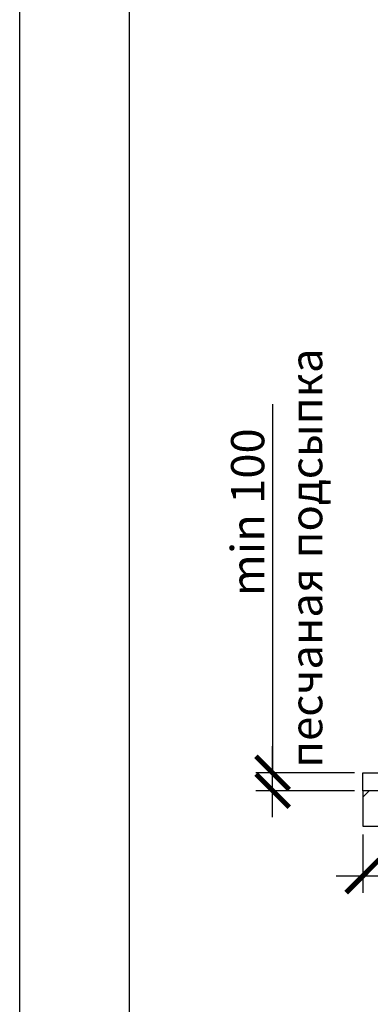
# Model space of a CAD drawing. Units: millimetres. Extents: x 231794 to 3138865188, y -354107 to 64237.
# Drawn here: x 254952 to 256930, y -236920 to -231370 of the extents above; entities that cross this region are included whole.
import ezdxf

# ---------------------------------------------------------------- set-up
doc = ezdxf.new("R2010")
doc.units = ezdxf.units.MM
doc.layers.add('A-GENM', color=13, linetype='Continuous')
doc.layers.add('M-EQPM', color=50, linetype='Continuous')
doc.layers.add('РАЗМЕРЫ', color=3, linetype='Continuous', lineweight=25)
doc.styles.add('ГОСТ 2.304', font='CS_Gost2304.shx')
doc.dimstyles.new('СПДС', dxfattribs={"dimscale": 100, "dimtxt": 2.5, "dimasz": 2.5, "dimexe": 1.25, "dimexo": 0.625, "dimtad": 1, "dimdec": 0, "dimtxsty": 'ГОСТ 2.304', "dimblk": 'ARCHTICK', "dimblk1": 'ARCHTICK', "dimblk2": 'ARCHTICK', "dimcen": 2.5, "dimdle": 2, "dimadec": 0, "dimazin": 2, "dimtfac": 0.75, "dimtdec": 4, "dimtmove": 1, "dimatfit": 3, "dimfxl": 1, "dimtfill": 1, "dimtolj": 1, "dimarcsym": 0})

# ---------------------------------------------------------------- blocks, each defined once
blk = doc.blocks.new('_ARCHTICK')
at = {"color": 0, "linetype": 'ByBlock', "const_width": 0.15}
blk.add_lwpolyline([(-0.5, -0.5), (0.5, 0.5)], dxfattribs=at)
blk = doc.blocks.new('*D1181')
at = {"layer": 'Defpoints', "color": 0, "transparency": 16777216}
for p in [(257179.9, -235611.2), (256887.9, -235916.2), (256887.9, -236197.4)]:
    blk.add_point(p, dxfattribs=at)
at = {"layer": 'РАЗМЕРЫ', "color": 0, "lineweight": -2, "transparency": 16777216}
for p, q in [((257179.9, -235658.1), (257179.9, -236291.2)), ((256887.9, -235963.1), (256887.9, -236291.2)), ((257329.9, -236197.4), (256737.9, -236197.4)), ((257033.9, -236197.4), (257251.2, -236831.5)), ((257251.2, -236831.5), (258987.8, -236831.5))]:
    blk.add_line(p, q, dxfattribs=at)
at = {"layer": 'РАЗМЕРЫ', "color": 0, "lineweight": -2, "transparency": 16777216, "xscale": 187.5, "yscale": 187.5, "zscale": 187.5, "rotation": 180}
blk.add_blockref('_ARCHTICK', (256887.9, -236197.4), dxfattribs=at)
at = {"layer": 'РАЗМЕРЫ', "color": 0, "lineweight": -2, "transparency": 16777216, "xscale": 187.5, "yscale": 187.5, "zscale": 187.5}
blk.add_blockref('_ARCHTICK', (257179.9, -236197.4), dxfattribs=at)
at = {"layer": 'РАЗМЕРЫ', "color": 0, "transparency": 16777216, "insert": (258119.5, -236641.7), "char_height": 187.5, "attachment_point": 5, "style": 'ГОСТ 2.304', "bg_fill": 3, "box_fill_scale": 1.1, "bg_fill_color": 256, "bg_fill_true_color": 13158600, "bg_fill_transparency": 0}
blk.add_mtext('\\A1;(300-500)*', dxfattribs=at)
blk = doc.blocks.new('*D1182')
at = {"layer": 'Defpoints', "color": 0, "transparency": 16777216}
for p in [(256379.2, -235616.2), (256887.9, -235616.2), (256887.9, -235716.2)]:
    blk.add_point(p, dxfattribs=at)
at = {"layer": 'РАЗМЕРЫ', "color": 0, "lineweight": -2, "transparency": 16777216}
for p, q in [((256379.2, -233537.5), (256379.2, -235616.2)), ((256379.2, -235866.2), (256379.2, -235466.2)), ((256841, -235616.2), (256285.5, -235616.2)), ((256841, -235716.2), (256285.5, -235716.2))]:
    blk.add_line(p, q, dxfattribs=at)
at = {"layer": 'РАЗМЕРЫ', "color": 0, "lineweight": -2, "transparency": 16777216, "xscale": 187.5, "yscale": 187.5, "zscale": 187.5}
for p, rotation in [((256379.2, -235616.2), 90), ((256379.2, -235716.2), 270)]:
    blk.add_blockref('_ARCHTICK', p, dxfattribs=dict(at, rotation=rotation))
at = {"layer": 'РАЗМЕРЫ', "color": 0, "transparency": 16777216, "insert": (256238.6, -234146.8), "char_height": 187.5, "attachment_point": 5, "rotation": 90, "style": 'ГОСТ 2.304', "bg_fill": 3, "box_fill_scale": 1.1, "bg_fill_color": 256, "bg_fill_true_color": 13158600, "bg_fill_transparency": 0}
blk.add_mtext('\\A1;min 100', dxfattribs=at)

msp = doc.modelspace()

# ---------------------------------------------------------------- hatches: boundary and pattern name
at = {"layer": 'A-GENM', "ltscale": 75}
h = msp.add_hatch(dxfattribs=at)
h.set_pattern_fill('ANSI33', color=256, scale=75, style=0)
h.set_pattern_definition([(45, (245697.8, -243575.47), (-336.76, 336.76), []), (45, (246034.54, -243575.47), (-336.76, 336.76), [238.125, -119.062])])
h.paths.add_polyline_path([(256887.8984, -235716.1827), (256887.8984, -235916.1827), (259820.7137, -235916.1827), (259820.7137, -235716.1827)])

# ---------------------------------------------------------------- linework, layer by layer
at = {"layer": 'M-EQPM'}
for p, q in [((256887.8984, -235616.1827), (259820.7137, -235616.1827)), ((256887.8984, -235716.1827), (256887.8984, -235616.1827)), ((256887.8984, -235716.1827), (256887.8984, -235916.1827)), ((259820.7137, -235716.1827), (256887.8984, -235716.1827)), ((259820.7137, -235716.1827), (256887.8984, -235716.1827)), ((256887.8984, -235916.1827), (259820.7137, -235916.1827))]:
    msp.add_line(p, q, dxfattribs=at)
at = {"layer": 'РАЗМЕРЫ', "color": 1, "ltscale": 75}
msp.add_lwpolyline([(254952.482, -226759.1836), (339175.467, -226759.1836), (339175.467, -240011.8283), (254952.482, -240011.8283)], close=True, dxfattribs=at)

# ---------------------------------------------------------------- next in the draw order: dimensions: what is measured, and where the dimension line sits
at = {"layer": 'РАЗМЕРЫ'}
dim = msp.add_linear_dim(base=(256887.8984, -236197.4327), p1=(257179.8984, -235611.1827), p2=(256887.8984, -235916.1827), text='(300-500)*', dimstyle='СПДС', override={"dimscale": 75, "dimlfac": 1, "dimtxsty": 'ГОСТ 2.304', "dimblk1": 'ARCHTICK', "dimblk2": 'ARCHTICK', "dimsah": 1, "dimtolj": 1}, dxfattribs=at)
dim.commit()
dim.dimension.update_dxf_attribs({"geometry": '*D1181', "text_midpoint": (257298.0802, -236831.4787), "dimtype": 160})

# ---------------------------------------------------------------- next in the draw order: dimensions: what is measured, and where the dimension line sits
dim = msp.add_linear_dim(base=(256379.2158, -235616.1827), p1=(256887.8984, -235716.1827), p2=(256887.8984, -235616.1827), angle=90, text='min <>', dimstyle='СПДС', override={"dimscale": 75, "dimlfac": 1, "dimtxsty": 'ГОСТ 2.304', "dimblk1": 'ARCHTICK', "dimblk2": 'ARCHTICK', "dimsah": 1, "dimtolj": 1}, dxfattribs=at)
dim.commit()
dim.dimension.update_dxf_attribs({"geometry": '*D1182', "text_midpoint": (256330.5802, -234146.8359), "dimtype": 160})

# ---------------------------------------------------------------- next in the draw order: linework, layer by layer
at = {"layer": 'РАЗМЕРЫ', "ltscale": 75}
msp.add_lwpolyline([(278267.6363, -237336.1673), (255571.4547, -237336.1673), (255571.4547, -227400.8402), (278267.6363, -227400.8402)], close=True, dxfattribs=at)

# ---------------------------------------------------------------- next in the draw order: texts
at = {"layer": 'РАЗМЕРЫ', "ltscale": 75, "insert": (256479.5952, -235587.4569), "char_height": 180, "width": 3083.054929, "attachment_point": 1, "rotation": 90, "style": 'ГОСТ 2.304'}
msp.add_mtext('песчаная подсыпка', dxfattribs=at)

doc.saveas('drawing.dxf')
